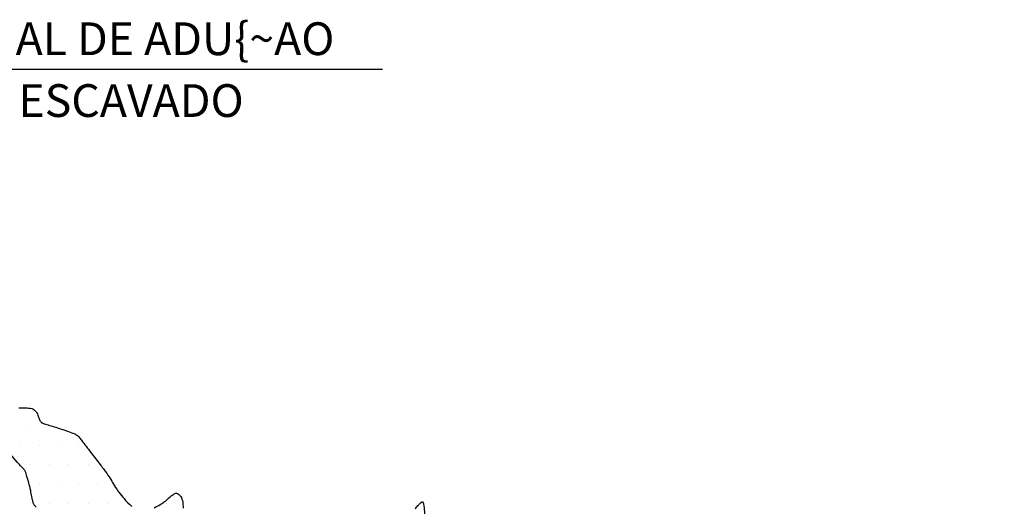
# Model space of a CAD drawing. Units: metres. Extents: x 2286 to 2496, y 7804 to 8101.
# Drawn here: x 2432 to 2457, y 7965 to 7977 of the extents above; entities that cross this region are included whole.
import ezdxf
from ezdxf.enums import TextEntityAlignment as Align

# ---------------------------------------------------------------- set-up
doc = ezdxf.new("R2010")
doc.units = ezdxf.units.M
doc.header["$MEASUREMENT"] = 0
for name, color, linetype, lineweight in [('0_1', 1, 'Continuous', 0), ('HACHURA', 1, 'Continuous', 0), ('RIO', 1, 'Continuous', 0), ('TEXTO1', 1, 'Continuous', 0), ('TEXTO2', 1, 'Continuous', 0)]:
    doc.layers.add(name, color=color, linetype=linetype, lineweight=lineweight)
doc.styles.add('Style-WORKING', font='WORKING.shx')

msp = doc.modelspace()

# ---------------------------------------------------------------- linework, layer by layer
at = {"layer": '0_1', "color": 7, "linetype": 'Continuous', "lineweight": -3}
msp.add_line((2428.117, 7976.162), (2441.007, 7976.162), dxfattribs=at)
at = {"layer": 'HACHURA', "color": 7, "linetype": 'Continuous', "lineweight": -3, "ltscale": 4}
for p, q in [((2431.96, 7967.011), (2431.96, 7967.011)), ((2432.46, 7967.011), (2432.46, 7967.011)), ((2431.71, 7966.511), (2431.71, 7966.511)), ((2432.21, 7966.511), (2432.21, 7966.511)), ((2432.71, 7966.511), (2432.71, 7966.511)), ((2433.21, 7966.511), (2433.21, 7966.511)), ((2431.96, 7966.011), (2431.96, 7966.011)), ((2432.46, 7966.011), (2432.46, 7966.011)), ((2432.96, 7966.011), (2432.96, 7966.011)), ((2433.46, 7966.011), (2433.46, 7966.011)), ((2432.21, 7965.511), (2432.21, 7965.511)), ((2432.71, 7965.511), (2432.71, 7965.511)), ((2433.21, 7965.511), (2433.21, 7965.511)), ((2433.71, 7965.511), (2433.71, 7965.511)), ((2432.46, 7965.011), (2432.46, 7965.011)), ((2432.96, 7965.011), (2432.96, 7965.011)), ((2433.46, 7965.011), (2433.46, 7965.011)), ((2433.96, 7965.011), (2433.96, 7965.011)), ((2434.46, 7965.011), (2434.46, 7965.011)), ((2435.46, 7965.011), (2435.46, 7965.011)), ((2441.96, 7965.011), (2441.96, 7965.011))]:
    msp.add_line(p, q, dxfattribs=at)
at = {"layer": 'RIO', "color": 4, "linetype": 'Continuous', "lineweight": -3, "flags": 128}
msp.add_lwpolyline([(2454.99, 7956.65, -0.000002), (2455.232, 7956.619)], format="xyb", dxfattribs=at)
at = {"layer": 'TEXTO2', "color": 3, "linetype": 'Continuous', "lineweight": -3, "flags": 128}
for points in [[(2431.682, 7967.473, -0.053543), (2431.85, 7967.477, -0.021738), (2432.011, 7967.458, -0.111503), (2432.04, 7967.446, -0.024743), (2432.061, 7967.43, -0.017341), (2432.089, 7967.404, -0.014836), (2432.122, 7967.37, -0.022683), (2432.142, 7967.345, -0.107937), (2432.167, 7967.291, 0.061857), (2432.202, 7967.192, 0.023956), (2432.243, 7967.118, 0.099187), (2432.257, 7967.103, 0.059872), (2432.284, 7967.088, 0.015618), (2432.394, 7967.048, 0.008432), (2432.543, 7967.002, -0.007079), (2432.719, 7966.948, -0.015669), (2433.088, 7966.816, -0.056684), (2433.184, 7966.766, -0.010845), (2433.203, 7966.752, -0.059254), (2433.206, 7966.749, -0.007473), (2433.222, 7966.73, -0.001711), (2433.287, 7966.645), (2433.287, 7966.645, -0.00016), (2433.406, 7966.49), (2433.406, 7966.49, 0.001933), (2433.525, 7966.334), (2433.525, 7966.334, 0.000124), (2433.644, 7966.18), (2433.644, 7966.18, -0.000025), (2433.763, 7966.025), (2433.763, 7966.025, -0.000102), (2433.851, 7965.91), (2433.851, 7965.91, -0.000248), (2433.888, 7965.863, -0.015588), (2433.9, 7965.847, -0.00195), (2433.988, 7965.715, -0.012303), (2434.085, 7965.559, 0.011445), (2434.19, 7965.391, 0.018642), (2434.247, 7965.311, 0.008713), (2434.378, 7965.148, 0.026369), (2434.458, 7965.06, 0.018822), (2434.582, 7964.948, 0.061061)], [(2432.123, 7964.932, -0.043659), (2432.073, 7964.988, -0.087779), (2432.056, 7965.022, -0.012023), (2432.04, 7965.078, -0.008669), (2432.022, 7965.156, -0.007673), (2431.99, 7965.317, 0.011784), (2431.968, 7965.422, 0.010278), (2431.948, 7965.502, 0.00384), (2431.887, 7965.717, 0.011061), (2431.844, 7965.851, 0.091932), (2431.836, 7965.866, 0.009555), (2431.813, 7965.893, -0.001923), (2431.697, 7966.022, -0.000675), (2430.91, 7966.912)], [(2435.155, 7964.913, 0.012499), (2435.308, 7964.997, 0.020097), (2435.399, 7965.055, 0.037064), (2435.475, 7965.117, -0.023789), (2435.59, 7965.216, -0.02248), (2435.664, 7965.269, -0.049474), (2435.701, 7965.287, -0.177365), (2435.724, 7965.288, -0.072099), (2435.773, 7965.263, -0.129419), (2435.85, 7965.172, -0.096562), (2435.889, 7965.017, -0.002968), (2435.892, 7964.953, 0.003877), (2435.894, 7964.903, 0.003634)], [(2441.843, 7964.885, -0.00498), (2441.915, 7964.967, -0.007988), (2441.943, 7964.996, -0.003851), (2442.003, 7965.056, -0.010717), (2442.01, 7965.064, -0.015348), (2442.016, 7965.068, -0.265413), (2442.019, 7965.069, -0.045915), (2442.032, 7965.063, -0.228077), (2442.064, 7965.013, -0.03208), (2442.092, 7964.612, -0.009976)]]:
    msp.add_lwpolyline(points, format="xyb", dxfattribs=at)

# ---------------------------------------------------------------- texts
at = {"layer": 'TEXTO1', "color": 7, "linetype": 'Continuous', "lineweight": -3, "style": 'Style-WORKING'}
for s, p in [('CANAL DE ADU{~AO', (2434.558, 7976.521)), ('ESCAVADO', (2434.558, 7974.935))]:
    msp.add_text(s, height=0.84, dxfattribs=at).set_placement(p, align=Align.CENTER)

doc.saveas('drawing.dxf')
